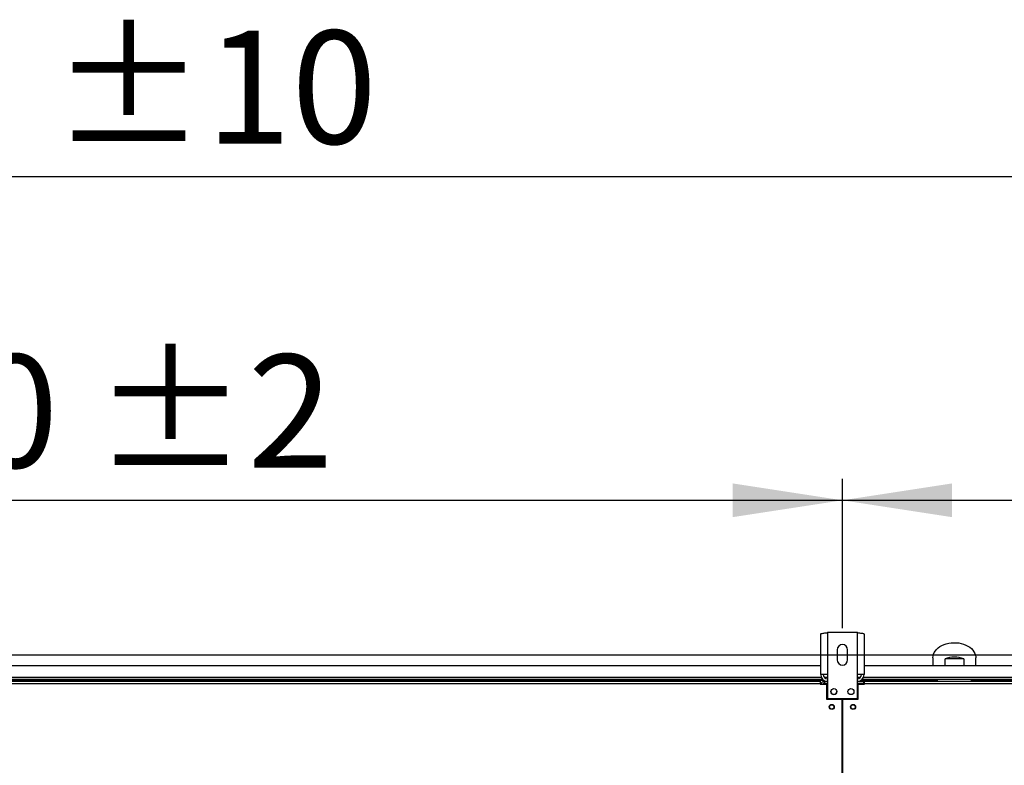
# Model space of a CAD drawing. Units: millimetres. Extents: x 5 to 415, y 3 to 291.
# Drawn here: x 172 to 218, y 180 to 215 of the extents above; entities that cross this region are included whole.
import ezdxf

# ---------------------------------------------------------------- set-up
doc = ezdxf.new("R2010")
doc.units = ezdxf.units.MM
doc.layers.add('GEOMETRY', color=7, linetype='Continuous')
doc.styles.add('SLDTEXTSTYLE0', font='TXT', dxfattribs={"width": 0.605})
doc.dimstyles.new('SLDDIMSTYLE2', dxfattribs={"dimtxt": 5.136637, "dimasz": 3.5, "dimexe": 0, "dimexo": 0.0625, "dimgap": 1.284159, "dimtad": 1, "dimdec": 0, "dimlfac": 25, "dimrnd": 1e-09, "dimzin": 12, "dimdsep": 46, "dimtxsty": 'SLDTEXTSTYLE0', "dimsah": 1, "dimcen": 0.09, "dimadec": 0, "dimazin": 3, "dimtol": 1, "dimtp": 10, "dimtm": 10, "dimtfac": 1, "dimtdec": 0, "dimtofl": 0, "dimtmove": 0, "dimatfit": 3, "dimfxl": 0, "dimfrac": 2, "dimtolj": 1, "dimarcsym": 0})
doc.dimstyles.new('SLDDIMSTYLE4', dxfattribs={"dimtxt": 5.136637, "dimasz": 3.5, "dimexe": 0, "dimexo": 0.0625, "dimgap": 1.284159, "dimtad": 1, "dimdec": 0, "dimlfac": 25, "dimrnd": 1e-09, "dimzin": 12, "dimdsep": 46, "dimtxsty": 'SLDTEXTSTYLE0', "dimsah": 1, "dimcen": 0.09, "dimadec": 0, "dimazin": 3, "dimtol": 1, "dimtp": 2, "dimtm": 2, "dimtfac": 1, "dimtdec": 0, "dimtmove": 0, "dimatfit": 0, "dimfxl": 0, "dimfrac": 2, "dimtolj": 1, "dimarcsym": 0})
doc.dimstyles.new('SLDDIMSTYLE5', dxfattribs={"dimtxt": 5.136637, "dimasz": 3.5, "dimexe": 0, "dimexo": 0.0625, "dimgap": 1.284159, "dimtad": 1, "dimdec": 0, "dimlfac": 25, "dimrnd": 1e-09, "dimzin": 12, "dimdsep": 46, "dimtxsty": 'SLDTEXTSTYLE0', "dimsah": 1, "dimcen": 0.09, "dimadec": 0, "dimazin": 3, "dimtol": 1, "dimtp": 2, "dimtm": 2, "dimtfac": 1, "dimtdec": 0, "dimtofl": 0, "dimtmove": 0, "dimatfit": 3, "dimfxl": 0, "dimfrac": 2, "dimtolj": 1, "dimarcsym": 0})

# ---------------------------------------------------------------- blocks, each defined once
blk = doc.blocks.new('_D_4')
at = {"layer": 'GEOMETRY'}
for p, q in [((34.019, 185.724), (34.019, 208.895)), ((306.579, 185.642), (306.579, 208.895)), ((34.019, 207.895), (306.579, 207.895))]:
    blk.add_line(p, q, dxfattribs=at)
for points in [[(34.019, 207.895), (39.155, 207.104), (39.155, 208.685)], [(306.579, 207.895), (301.442, 208.685), (301.442, 207.104)]]:
    blk.add_solid(points, dxfattribs=at)
at = {"layer": 'GEOMETRY', "char_height": 5.2917, "attachment_point": 1, "style": 'SLDTEXTSTYLE0'}
for s, insert in [('±10', (173.288, 214.716)), ('6814', (155.624, 214.716))]:
    blk.add_mtext(s, dxfattribs=dict(at, insert=insert))
blk = doc.blocks.new('_D_7')
at = {"layer": 'GEOMETRY'}
for p, q in [((328.579, 185.506), (328.579, 195.384)), ((55.046, 185.506), (329.579, 185.506)), ((328.579, 185.506), (328.579, 156.027)), ((54.888, 156.027), (329.579, 156.027)), ((328.579, 156.027), (328.579, 146.148))]:
    blk.add_line(p, q, dxfattribs=at)
for points in [[(328.579, 185.506), (329.369, 190.643), (327.789, 190.643)], [(328.579, 156.027), (327.789, 150.89), (329.369, 150.89)]]:
    blk.add_solid(points, dxfattribs=at)
at = {"layer": 'GEOMETRY', "char_height": 5.2917, "attachment_point": 1, "rotation": 90, "style": 'SLDTEXTSTYLE0'}
for s, insert in [('±2', (321.757, 173.755)), ('737', (321.757, 160.012))]:
    blk.add_mtext(s, dxfattribs=dict(at, insert=insert))
blk = doc.blocks.new('_D_9')
at = {"layer": 'GEOMETRY'}
for p, q in [((130.299, 186.746), (130.299, 193.738)), ((210.299, 186.746), (210.299, 193.738)), ((130.299, 192.738), (210.299, 192.738))]:
    blk.add_line(p, q, dxfattribs=at)
for points in [[(130.299, 192.738), (135.435, 191.948), (135.435, 193.528)], [(210.299, 192.738), (205.162, 193.528), (205.162, 191.948)]]:
    blk.add_solid(points, dxfattribs=at)
at = {"layer": 'GEOMETRY', "char_height": 5.2917, "attachment_point": 1, "style": 'SLDTEXTSTYLE0'}
for s, insert in [('±2', (175.247, 199.559)), ('2000', (157.584, 199.559))]:
    blk.add_mtext(s, dxfattribs=dict(at, insert=insert))
blk = doc.blocks.new('_D_10')
at = {"layer": 'GEOMETRY'}
for p, q in [((210.299, 186.746), (210.299, 193.738)), ((290.299, 186.746), (290.299, 193.738)), ((210.299, 192.738), (290.299, 192.738))]:
    blk.add_line(p, q, dxfattribs=at)
for points in [[(210.299, 192.738), (215.435, 191.948), (215.435, 193.528)], [(290.299, 192.738), (285.162, 193.528), (285.162, 191.948)]]:
    blk.add_solid(points, dxfattribs=at)
at = {"layer": 'GEOMETRY', "char_height": 5.2917, "attachment_point": 1, "style": 'SLDTEXTSTYLE0'}
for s, insert in [('±2', (255.247, 199.559)), ('2000', (237.584, 199.559))]:
    blk.add_mtext(s, dxfattribs=dict(at, insert=insert))

msp = doc.modelspace()

# ---------------------------------------------------------------- linework, layer by layer
at = {"color": 7, "linetype": 'Continuous', "lineweight": 25}
for p, q in [((209.287, 184.578), (209.287, 186.485)), ((209.599, 186.546), (209.599, 184.578)), ((210.999, 186.546), (209.599, 186.546)), ((210.999, 184.578), (210.999, 186.546)), ((211.311, 186.485), (211.311, 184.578)), ((210.059, 185.746), (210.059, 185.266)), ((210.539, 185.266), (210.539, 185.746)), ((214.539, 185.368), (214.539, 184.987)), ((215.103, 184.987), (215.103, 185.326)), ((215.975, 185.326), (215.103, 185.326)), ((215.975, 185.326), (215.975, 184.987)), ((216.539, 184.987), (216.539, 185.368)), ((209.287, 184.987), (131.311, 184.987)), ((289.287, 184.987), (211.311, 184.987)), ((209.39, 184.347), (131.208, 184.347)), ((209.599, 184.578), (209.287, 184.578)), ((209.599, 184.578), (209.599, 183.466)), ((210.999, 183.466), (210.999, 184.578)), ((211.311, 184.578), (210.999, 184.578)), ((289.39, 184.347), (211.208, 184.347)), ((171.339, 184.267), (209.259, 184.267)), ((209.259, 184.147), (171.339, 184.147)), ((209.259, 184.267), (209.259, 184.147)), ((209.259, 184.147), (209.259, 184.139)), ((209.259, 184.139), (209.559, 184.139)), ((209.459, 184.267), (209.459, 184.187)), ((209.459, 184.267), (209.599, 184.267)), ((209.459, 184.187), (209.599, 184.187)), ((209.599, 184.158), (209.459, 184.158)), ((209.559, 184.139), (209.559, 183.427)), ((210.999, 184.267), (211.299, 184.267)), ((210.999, 184.187), (211.299, 184.187)), ((211.299, 184.158), (210.999, 184.158)), ((211.039, 183.427), (211.039, 184.139)), ((211.039, 184.139), (211.339, 184.139)), ((211.299, 184.187), (211.299, 184.267)), ((211.299, 184.158), (211.299, 184.139)), ((211.339, 184.147), (211.339, 184.267)), ((211.339, 184.267), (249.259, 184.267)), ((211.339, 184.139), (211.339, 184.147)), ((249.259, 184.147), (211.339, 184.147)), ((209.559, 183.427), (210.289, 183.427)), ((209.599, 183.466), (210.999, 183.466)), ((210.289, 158.107), (210.289, 183.427)), ((210.309, 183.427), (210.309, 158.107)), ((210.309, 183.427), (211.039, 183.427)), ((210.309, 181.426), (210.289, 181.426)), ((210.289, 181.027), (210.309, 181.027))]:
    msp.add_line(p, q, dxfattribs=at)
at = {"color": 8, "linetype": 'Continuous', "lineweight": 25}
for p, q in [((209.316, 184.447), (131.282, 184.447)), ((209.599, 184.447), (209.459, 184.447)), ((211.139, 184.447), (210.999, 184.447)), ((289.316, 184.447), (211.282, 184.447)), ((209.449, 184.304), (171.267, 184.304)), ((209.459, 184.158), (209.459, 184.139)), ((214.739, 184.304), (211.149, 184.304)), ((249.347, 184.304), (216.338, 184.304))]:
    msp.add_line(p, q, dxfattribs=at)
at = {"color": 7, "linetype": 'Continuous', "lineweight": 25, "flags": 128}
msp.add_lwpolyline([(214.539, 185.368), (214.546, 185.452), (214.567, 185.534), (214.601, 185.614), (214.649, 185.691), (214.709, 185.763), (214.781, 185.83), (214.864, 185.89), (214.956, 185.943), (215.056, 185.987), (215.163, 186.024), (215.275, 186.05), (215.391, 186.068), (215.509, 186.075), (215.628, 186.073), (215.745, 186.06), (215.859, 186.038), (215.969, 186.007), (216.073, 185.966), (216.169, 185.917), (216.256, 185.861), (216.334, 185.797), (216.4, 185.728), (216.454, 185.653), (216.495, 185.575), (216.523, 185.493), (216.537, 185.41), (216.539, 185.368)], dxfattribs=at)
at = {"color": 7, "linetype": 'Continuous', "lineweight": 25}
for centre, radius in [((209.899, 183.786), 0.14), ((210.699, 183.786), 0.14), ((209.799, 183.067), 0.12), ((209.799, 183.067), 0.1), ((210.799, 183.067), 0.12), ((210.799, 183.067), 0.1)]:
    msp.add_circle(centre, radius, dxfattribs=at)
for centre, radius, start, end in [((210.299, 185.746), 0.24, 0, 180), ((210.299, 185.266), 0.24, 180, 0), ((215.539, 184.024), 1.373, 71.4926, 108.5074), ((209.599, 184.578), 0.312, 180, 267.0984), ((209.599, 184.578), 0.192, 180, 270), ((210.999, 184.578), 0.192, 270, 0), ((210.999, 184.578), 0.312, 272.9016, 0), ((209.899, 183.787), 0.14, 180.0641, 0)]:
    msp.add_arc(centre, radius, start, end, dxfattribs=at)
for centre, major_axis, ratio, start_param, end_param in [((215.539, 184.407), (0, 1.131), 0.707107, 1.624489, 1.694858), ((215.539, 184.407), (0, 1.131), 0.707107, 4.588327, 4.658786), ((215.539, 184.35), (0, 1.178), 0.678897, 1.609666, 1.641884), ((215.539, 184.35), (0, 1.178), 0.678897, 4.641301, 4.67352)]:
    msp.add_ellipse(centre, major_axis=major_axis, ratio=ratio, start_param=start_param, end_param=end_param, dxfattribs=at)
for points, knots in [([(209.287, 186.485), (209.29, 186.489), (209.297, 186.498), (209.352, 186.512), (209.432, 186.525), (209.52, 186.536), (209.577, 186.543), (209.599, 186.546)], [0, 0, 0, 0, 0.2163578, 0.4327231, 0.6490884, 0.8654536, 1, 1, 1, 1]), ([(210.999, 186.546), (211.034, 186.542), (211.105, 186.533), (211.199, 186.52), (211.269, 186.506), (211.306, 186.495), (211.309, 186.488), (211.311, 186.485)], [0, 0, 0, 0, 0.216358, 0.432723, 0.649088, 0.865454, 1, 1, 1, 1]), ([(209.459, 184.267), (209.44, 184.265), (209.404, 184.261), (209.355, 184.232), (209.318, 184.191), (209.307, 184.156), (209.302, 184.139)], [0, 0, 0, 0, 0.25162, 0.503257, 0.754894, 1, 1, 1, 1]), ([(209.369, 184.139), (209.372, 184.139), (209.388, 184.144), (209.42, 184.15), (209.449, 184.156), (209.459, 184.158)], [0, 0, 0, 0, 0.102539, 0.6771893, 1, 1, 1, 1]), ([(209.459, 184.187), (209.449, 184.186), (209.429, 184.184), (209.405, 184.167), (209.39, 184.151), (209.387, 184.14), (209.386, 184.139)], [0, 0, 0, 0, 0.315889, 0.631778, 0.947542, 1, 1, 1, 1])]:
    msp.add_open_spline(points, degree=3, knots=knots, dxfattribs=at)
for points in [[(214.739, 184.304), (214.739, 184.307), (214.739, 184.313), (214.739, 184.321), (214.739, 184.328), (214.739, 184.334), (214.739, 184.34), (214.739, 184.344), (214.739, 184.346), (214.739, 184.346), (214.739, 184.347)], [(216.338, 184.347), (216.338, 184.346), (216.338, 184.346), (216.338, 184.344), (216.338, 184.34), (216.338, 184.334), (216.338, 184.328), (216.338, 184.321), (216.338, 184.313), (216.338, 184.307), (216.338, 184.304)]]:
    msp.add_open_spline(points, degree=3, dxfattribs=at)

# ---------------------------------------------------------------- dimensions: what is measured, and where the dimension line sits
at = {"layer": 'GEOMETRY'}
for base, p1, p2, dimstyle, picture, middle in [((306.579, 207.895), (34.019, 184.724), (306.579, 184.642), 'SLDDIMSTYLE2', '_D_4', (170.299, 207.895)), ((210.299, 192.738), (130.299, 185.746), (210.299, 185.746), 'SLDDIMSTYLE5', '_D_9', (170.299, 192.738)), ((290.299, 192.738), (210.299, 185.746), (290.299, 185.746), 'SLDDIMSTYLE5', '_D_10', (250.299, 192.738))]:
    dim = msp.add_linear_dim(base=base, p1=p1, p2=p2, dimstyle=dimstyle, dxfattribs=at)
    dim.commit()
    dim.dimension.update_dxf_attribs({"geometry": picture, "text_midpoint": middle, "dimtype": 160})
dim = msp.add_linear_dim(base=(328.579, 156.027), p1=(54.046, 185.506), p2=(53.888, 156.027), angle=90, dimstyle='SLDDIMSTYLE4', dxfattribs=at)
dim.commit()
dim.dimension.update_dxf_attribs({"geometry": '_D_7', "text_midpoint": (328.579, 170.766), "dimtype": 160})

doc.saveas('drawing.dxf')
